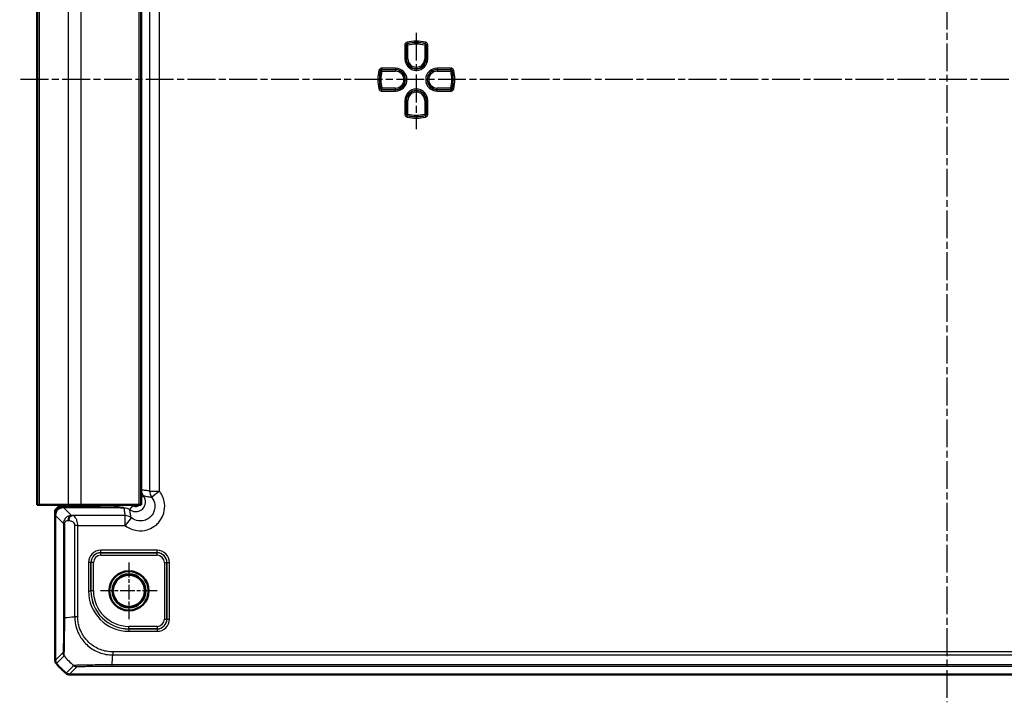
# Model space of a CAD drawing. Units: millimetres. Extents: x 1 to 1188, y 1 to 840.
# Drawn here: x 787 to 988, y 265 to 404 of the extents above; entities that cross this region are included whole.
import ezdxf

# ---------------------------------------------------------------- set-up
doc = ezdxf.new("R2010")
doc.units = ezdxf.units.MM
doc.linetypes.add('CHAIN', pattern=[0.3543, 0.2362, -0.0295, 0.0591, -0.0295])
doc.linetypes.add('DASH_DOT', pattern=[0.37, 0.24, -0.06, 0.01, -0.06])
for name, color, linetype, lineweight in [('Mittellinie (ISO)', 1, 'DASH_DOT', 25), ('Mittelpunktmarkierung (ISO)', 1, 'DASH_DOT', 25), ('Sichtbar (ISO)', 7, 'Continuous', 50), ('Sichtbar schmal (ISO)', 1, 'Continuous', 25)]:
    doc.layers.add(name, color=color, linetype=linetype, lineweight=lineweight)

msp = doc.modelspace()

# ---------------------------------------------------------------- linework, layer by layer
at = {"layer": 'Mittellinie (ISO)', "linetype": 'CHAIN', "ltscale": 23.990969}
for p, q in [((975.8620935, 517.8587422), (975.8620935, 264.7933095)), ((867.8620935, 401.0019391), (867.8620935, 381.41766)), ((1158.4636431, 391.4722175), (787.1202417, 391.4722175))]:
    msp.add_line(p, q, dxfattribs=at)
at = {"layer": 'Mittelpunktmarkierung (ISO)', "linetype": 'CHAIN', "ltscale": 12.798179}
for p, q in [((809.3620935, 293.2309437), (809.3620935, 281.7134913)), ((815.1208197, 287.4722175), (803.6033673, 287.4722175))]:
    msp.add_line(p, q, dxfattribs=at)
at = {"layer": 'Sichtbar (ISO)'}
for p, q in [((790.6620935, 477.9722175), (790.6620935, 304.9722175)), ((811.8620935, 304.9722175), (811.8620935, 477.9722175)), ((790.6620935, 304.9722175), (791.1577995, 304.9722175)), ((791.1577995, 304.9722175), (797.0179047, 304.9722175)), ((794.3620935, 303.8815564), (795.1622153, 304.6816783)), ((798.7086281, 304.6816783), (795.1622153, 304.6816783)), ((799.6159809, 304.9722175), (797.0179047, 304.9722175)), ((798.9018133, 304.6790908), (800.6384384, 304.5659615)), ((799.6159809, 304.9722175), (811.3620935, 304.9722175)), ((802.3620935, 304.9722175), (802.3620935, 304.7722175)), ((811.8620935, 304.9722175), (811.3620935, 304.9722175)), ((794.3620935, 303.8815564), (794.3620935, 302.8722175)), ((794.3620935, 302.8722175), (794.3620935, 273.3255343)), ((802.0620935, 304.4722175), (795.9620935, 304.4722175)), ((801.1214013, 304.5594928), (801.4749705, 304.5594928)), ((794.3620935, 273.3255343), (794.3620935, 273.3255191)), ((797.2153951, 270.4722175), (797.2154103, 270.4722175)), ((797.2154103, 270.4722175), (1154.5087767, 270.4722175))]:
    msp.add_line(p, q, dxfattribs=at)
for radius in [4.000913, 3.3721868, 3.2587262]:
    msp.add_circle((809.3620935, 287.4722175), radius, dxfattribs=at)
for centre, radius, start, end in [((802.0620935, 304.7722175), 0.3, 270, 0), ((795.9620935, 302.8722175), 1.6, 90, 180), ((806.1447807, 282.2549047), 15, 219.628589082, 219.628871611), ((806.1447807, 282.2549047), 15, 219.628871611, 230.371128389), ((806.1447807, 282.2549047), 15, 230.371128389, 230.371410919)]:
    msp.add_arc(centre, radius, start, end, dxfattribs=at)
for centre, major_axis, ratio, start_param, end_param in [((798.7086281, 304.6781873), (-0.2, 0), 0.0174550649, 3.4033920398, 4.7123889804), ((801.4746658, 305.5596451), (0.7073222, -0.7073222), 0.9996954599, 5.497939437, 6.4409697283), ((801.1214013, 304.5682203), (-0.5, 0), 0.0174550649, 0.261799386, 1.5707963268)]:
    msp.add_ellipse(centre, major_axis=major_axis, ratio=ratio, start_param=start_param, end_param=end_param, dxfattribs=at)
for points, knots in [([(794.5918544, 272.6877791), (794.5181636, 272.7767779), (794.4604526, 272.8778793), (794.3821234, 273.0952954), (794.3620952, 273.2099725), (794.3620935, 273.3255191)], [0, 0, 0, 0, 0.034664255093, 0.034664255093, 0.06932873744, 0.06932873744, 0.06932873744, 0.06932873744]), ([(796.5776551, 270.7019784), (796.6666513, 270.6282898), (796.7677494, 270.57058), (796.9851647, 270.4922485), (797.0998452, 270.4722192), (797.2153951, 270.4722175)], [0, 0, 0, 0, 0.034663239326, 0.034663239326, 0.069328737457, 0.069328737457, 0.069328737457, 0.069328737457])]:
    msp.add_open_spline(points, degree=3, knots=knots, dxfattribs=at)
at = {"layer": 'Sichtbar schmal (ISO)'}
for p, q in [((791.1577995, 304.9722175), (791.1577995, 477.9722175)), ((797.0179047, 477.9722175), (797.0179047, 304.9722175)), ((799.6159809, 304.9722175), (799.6159809, 477.9722175)), ((811.3620935, 477.9722175), (811.3620935, 304.9722175)), ((813.5593351, 475.1723729), (813.5593351, 307.7720621)), ((815.5590305, 307.7720621), (815.5590305, 475.1723729)), ((866.0475075, 398.7929499), (865.9753749, 399.0839606)), ((869.7488121, 399.0839606), (869.6766795, 398.7929499)), ((865.5200057, 398.5019391), (865.819823, 398.5019391)), ((865.5200057, 398.5019391), (865.5200057, 395.7222175)), ((865.819823, 395.7222175), (865.819823, 398.5019391)), ((865.8519829, 398.4767322), (866.1518001, 398.4767322)), ((865.8519829, 398.4767322), (865.8519829, 395.7222175)), ((866.1518001, 398.4767322), (866.080683, 398.7679928)), ((866.1518001, 395.7222175), (866.1518001, 398.4767322)), ((869.643504, 398.7679928), (869.5723869, 398.4767322)), ((869.5723869, 398.4767322), (869.8722041, 398.4767322)), ((869.5723869, 398.4767322), (869.5723869, 395.7222175)), ((869.8722041, 395.7222175), (869.8722041, 398.4767322)), ((869.904364, 398.5019391), (870.2041813, 398.5019391)), ((869.904364, 398.5019391), (869.904364, 395.7222175)), ((870.2041813, 395.7222175), (870.2041813, 398.5019391)), ((865.5200057, 395.7222175), (865.819823, 395.7222175)), ((865.819823, 395.7222175), (865.8519829, 395.7222175)), ((865.8519829, 395.7222175), (866.1518001, 395.7222175)), ((869.8722041, 395.7222175), (869.5723869, 395.7222175)), ((869.904364, 395.7222175), (869.8722041, 395.7222175)), ((870.2041813, 395.7222175), (869.904364, 395.7222175)), ((860.2503504, 393.3589361), (860.5413611, 393.2868035)), ((860.5663181, 393.253628), (860.8575787, 393.1825109)), ((863.6120935, 393.8143053), (860.8323719, 393.8143053)), ((860.8323719, 393.514488), (860.8323719, 393.8143053)), ((860.8323719, 393.514488), (863.6120935, 393.514488)), ((860.8575787, 393.1825109), (860.8575787, 393.4823281)), ((863.6120935, 393.4823281), (860.8575787, 393.4823281)), ((860.8575787, 393.1825109), (863.6120935, 393.1825109)), ((863.6120935, 393.8143053), (863.6120935, 393.514488)), ((863.6120935, 393.514488), (863.6120935, 393.4823281)), ((863.6120935, 393.4823281), (863.6120935, 393.1825109)), ((874.8918151, 393.8143053), (872.1120935, 393.8143053)), ((872.1120935, 393.8143053), (872.1120935, 393.514488)), ((872.1120935, 393.514488), (874.8918151, 393.514488)), ((872.1120935, 393.514488), (872.1120935, 393.4823281)), ((872.1120935, 393.4823281), (872.1120935, 393.1825109)), ((874.8666083, 393.4823281), (872.1120935, 393.4823281)), ((872.1120935, 393.1825109), (874.8666083, 393.1825109)), ((874.8666083, 393.4823281), (874.8666083, 393.1825109)), ((874.8666083, 393.1825109), (875.1578689, 393.253628)), ((874.8918151, 393.8143053), (874.8918151, 393.514488)), ((875.1828259, 393.2868035), (875.4738366, 393.3589361)), ((860.5413611, 389.6576315), (860.2503504, 389.5854988)), ((860.8575787, 389.7619241), (860.5663181, 389.690807)), ((860.8323719, 389.1301297), (860.8323719, 389.4299469)), ((863.6120935, 389.4299469), (860.8323719, 389.4299469)), ((860.8323719, 389.1301297), (863.6120935, 389.1301297)), ((860.8575787, 389.4621069), (860.8575787, 389.7619241)), ((863.6120935, 389.7619241), (860.8575787, 389.7619241)), ((860.8575787, 389.4621069), (863.6120935, 389.4621069)), ((863.6120935, 389.4621069), (863.6120935, 389.7619241)), ((863.6120935, 389.4299469), (863.6120935, 389.4621069)), ((863.6120935, 389.1301297), (863.6120935, 389.4299469)), ((872.1120935, 389.4621069), (872.1120935, 389.7619241)), ((874.8666083, 389.7619241), (872.1120935, 389.7619241)), ((872.1120935, 389.4621069), (874.8666083, 389.4621069)), ((872.1120935, 389.4299469), (872.1120935, 389.4621069)), ((872.1120935, 389.1301297), (872.1120935, 389.4299469)), ((874.8918151, 389.4299469), (872.1120935, 389.4299469)), ((872.1120935, 389.1301297), (874.8918151, 389.1301297)), ((874.8666083, 389.7619241), (874.8666083, 389.4621069)), ((875.1578689, 389.690807), (874.8666083, 389.7619241)), ((874.8918151, 389.4299469), (874.8918151, 389.1301297)), ((875.4738366, 389.5854988), (875.1828259, 389.6576315)), ((865.5200057, 387.2222175), (865.5200057, 384.4424959)), ((865.5200057, 387.2222175), (865.819823, 387.2222175)), ((865.819823, 384.4424959), (865.819823, 387.2222175)), ((865.819823, 387.2222175), (865.8519829, 387.2222175)), ((865.8519829, 387.2222175), (866.1518001, 387.2222175)), ((865.8519829, 387.2222175), (865.8519829, 384.4677027)), ((866.1518001, 384.4677027), (866.1518001, 387.2222175)), ((869.8722041, 387.2222175), (869.5723869, 387.2222175)), ((869.5723869, 387.2222175), (869.5723869, 384.4677027)), ((869.8722041, 384.4677027), (869.8722041, 387.2222175)), ((869.904364, 387.2222175), (869.8722041, 387.2222175)), ((870.2041813, 387.2222175), (869.904364, 387.2222175)), ((869.904364, 387.2222175), (869.904364, 384.4424959)), ((870.2041813, 384.4424959), (870.2041813, 387.2222175)), ((865.819823, 384.4424959), (865.5200057, 384.4424959)), ((866.1518001, 384.4677027), (865.8519829, 384.4677027)), ((865.9753749, 383.8604743), (866.0475075, 384.1514851)), ((866.080683, 384.1764421), (866.1518001, 384.4677027)), ((869.5723869, 384.4677027), (869.643504, 384.1764421)), ((869.8722041, 384.4677027), (869.5723869, 384.4677027)), ((869.6766795, 384.1514851), (869.7488121, 383.8604743)), ((870.2041813, 384.4424959), (869.904364, 384.4424959)), ((811.9147633, 343.419243), (811.8620935, 343.4719129)), ((811.9490642, 340.6035698), (811.8620935, 340.6035698)), ((811.9490642, 307.9992247), (811.9490642, 340.6035698)), ((811.9490642, 307.9992247), (811.8620935, 307.9992247)), ((812.3485903, 306.8000205), (811.8620935, 306.4354987)), ((813.5593351, 307.7720621), (815.5590305, 307.7720621)), ((815.5590305, 307.7720621), (813.9948493, 306.5259681)), ((798.7086281, 304.6816783), (798.7086281, 304.4722175)), ((798.9018133, 304.4722175), (798.9018133, 304.6790908)), ((802.4147633, 304.719502), (802.3620935, 304.7721718)), ((802.4147633, 304.9722175), (802.4147633, 304.719502)), ((803.414611, 304.6972064), (803.414611, 304.9722175)), ((806.4236567, 304.6972064), (803.414611, 304.6972064)), ((803.414611, 304.6972064), (803.414611, 304.3972521)), ((806.4236567, 304.6972064), (806.4236567, 304.3972521)), ((809.5342905, 303.9857206), (810.1338743, 304.7859351)), ((796.0439362, 301.1903748), (794.3620935, 302.8722175)), ((795.9620935, 304.4722175), (797.6558335, 302.7784774)), ((808.5622489, 302.7749759), (797.8520846, 302.7749759)), ((800.6384384, 304.5659615), (800.6384384, 304.4722175)), ((801.1214013, 304.4722175), (801.1214013, 304.5594928)), ((802.0621392, 304.4722175), (802.114809, 304.4195477)), ((803.414611, 304.3972521), (806.4236567, 304.3972521)), ((808.5622489, 300.7752805), (808.5622489, 302.7749759)), ((796.0439362, 301.1903748), (796.0439362, 282.0458731)), ((796.2782749, 301.1903748), (796.0439362, 301.1903748)), ((796.2782749, 282.0458985), (796.2782749, 301.1903748)), ((798.3114008, 300.7752805), (798.3114008, 282.1844565)), ((798.941368, 300.7752805), (798.3114008, 300.7752805)), ((798.941368, 300.7752805), (808.5622489, 300.7752805)), ((798.941368, 282.1844573), (798.941368, 300.7752805)), ((809.8083429, 302.3394617), (808.5622489, 300.7752805)), ((815.1038229, 295.7135661), (803.6203641, 295.7135661)), ((803.6203641, 295.2136423), (803.6203641, 295.7135661)), ((803.6203641, 295.2136423), (815.1038229, 295.2136423)), ((803.6293963, 295.2046101), (803.6203641, 295.2136423)), ((803.6293963, 294.7046863), (803.6293963, 295.2046101)), ((815.0947907, 295.2046101), (803.6293963, 295.2046101)), ((803.6293963, 294.7046863), (815.0947907, 294.7046863)), ((815.1038229, 295.2136423), (815.0947907, 295.2046101)), ((815.0947907, 294.7046863), (815.0947907, 295.2046101)), ((815.1038229, 295.2136423), (815.1038229, 295.7135661)), ((801.1207449, 293.2139469), (801.1207449, 287.4722175)), ((801.6206687, 293.2139469), (801.1207449, 293.2139469)), ((801.6206687, 287.4722175), (801.6206687, 293.2139469)), ((801.6206687, 293.2139469), (801.6297009, 293.2049147)), ((802.1296247, 293.2049147), (801.6297009, 293.2049147)), ((801.6297009, 293.2049147), (801.6297009, 287.4722175)), ((802.1296247, 287.4722175), (802.1296247, 293.2049147)), ((816.5945623, 293.2049147), (816.5945623, 281.7395203)), ((816.5945623, 293.2049147), (817.0944861, 293.2049147)), ((817.0944861, 293.2049147), (817.1035183, 293.2139469)), ((817.0944861, 281.7395203), (817.0944861, 293.2049147)), ((817.1035183, 293.2139469), (817.1035183, 281.7304881)), ((817.1035183, 293.2139469), (817.6034421, 293.2139469)), ((817.6034421, 281.7304881), (817.6034421, 293.2139469)), ((801.1207449, 287.4722175), (801.6206687, 287.4722175)), ((801.6206687, 287.4722175), (801.6297009, 287.4722175)), ((802.1296247, 287.4722175), (801.6297009, 287.4722175)), ((798.9411858, 282.1844573), (798.3115753, 282.1844573)), ((816.5945623, 281.7395203), (817.0944861, 281.7395203)), ((817.1035183, 281.7304881), (817.0944861, 281.7395203)), ((817.1035183, 281.7304881), (817.6034421, 281.7304881)), ((815.0947907, 280.2397487), (809.3620935, 280.2397487)), ((809.3620935, 279.7398249), (809.3620935, 280.2397487)), ((809.3620935, 279.7398249), (815.0947907, 279.7398249)), ((809.3620935, 279.7307927), (809.3620935, 279.7398249)), ((815.1038229, 279.7307927), (809.3620935, 279.7307927)), ((809.3620935, 279.7307927), (809.3620935, 279.2308689)), ((809.3620935, 279.2308689), (815.1038229, 279.2308689)), ((815.0947907, 280.2397487), (815.0947907, 279.7398249)), ((815.0947907, 279.7398249), (815.1038229, 279.7307927)), ((815.1038229, 279.7307927), (815.1038229, 279.2308689)), ((795.9212883, 274.884714), (794.3620935, 273.3255191)), ((806.077879, 275.0512416), (806.0767845, 274.4216309)), ((1145.6460462, 275.051492), (806.0781408, 275.051492)), ((794.5918544, 272.6877791), (796.1510364, 274.2469611)), ((806.0781531, 274.4215247), (1145.6460453, 274.4215247)), ((798.1367186, 272.2610419), (796.5776551, 270.7019784)), ((797.2153951, 270.4722175), (798.77459, 272.0314123)), ((805.9395566, 272.1540602), (805.9395566, 272.3883988)), ((805.9395566, 272.1540602), (1145.7846304, 272.1540602)), ((1145.7846146, 272.3883989), (805.9395574, 272.3883989))]:
    msp.add_line(p, q, dxfattribs=at)
for centre, radius, start, end in [((867.8620935, 391.4722175), 7.8420878, 76.078704414, 103.921295586), ((867.8620935, 391.4722175), 7.5422705, 76.078704414, 103.921295586), ((867.8620935, 391.4722175), 7.5101106, 76.278562825, 103.721437175), ((867.8620935, 391.4722175), 7.2102934, 76.278562825, 103.721437175), ((867.8620935, 395.7222175), 2.3420878, 180, 0), ((867.8620935, 395.7222175), 2.0422705, 180, 0), ((867.8620935, 395.7222175), 2.0101106, 180, 0), ((867.8620935, 395.7222175), 1.7102934, 180, 0), ((867.8620935, 391.4722175), 7.8420878, 166.078704414, 193.921295586), ((867.8620935, 391.4722175), 7.5422705, 166.078704414, 193.921295586), ((867.8620935, 391.4722175), 7.5101106, 166.278562825, 193.721437175), ((867.8620935, 391.4722175), 7.2102934, 166.278562825, 193.721437175), ((863.6120935, 391.4722175), 2.3420878, 270, 90), ((863.6120935, 391.4722175), 2.0422705, 270, 90), ((863.6120935, 391.4722175), 2.0101106, 270, 90), ((863.6120935, 391.4722175), 1.7102934, 270, 90), ((872.1120935, 391.4722175), 2.3420878, 90, 270), ((872.1120935, 391.4722175), 2.0422705, 90, 270), ((872.1120935, 391.4722175), 2.0101106, 90, 270), ((872.1120935, 391.4722175), 1.7102934, 90, 270), ((867.8620935, 391.4722175), 7.2102934, 346.278562825, 13.721437175), ((867.8620935, 391.4722175), 7.5101106, 346.278562825, 13.721437175), ((867.8620935, 391.4722175), 7.5422705, 346.078704414, 13.921295586), ((867.8620935, 391.4722175), 7.8420878, 346.078704414, 13.921295586), ((867.8620935, 387.2222175), 2.3420878, 0, 180), ((867.8620935, 387.2222175), 2.0422705, 0, 180), ((867.8620935, 387.2222175), 2.0101106, 0, 180), ((867.8620935, 387.2222175), 1.7102934, 0, 180), ((867.8620935, 391.4722175), 7.8420878, 256.078704414, 283.921295586), ((867.8620935, 391.4722175), 7.5422705, 256.078704414, 283.921295586), ((867.8620935, 391.4722175), 7.5101106, 256.278562825, 283.721437175), ((867.8620935, 391.4722175), 7.2102934, 256.278562825, 283.721437175), ((809.3620935, 287.4722175), 8.2413486, 180, 270), ((809.3620935, 287.4722175), 7.7414248, 180, 270), ((809.3620935, 287.4722175), 7.7323926, 180, 270), ((809.3620935, 287.4722175), 7.2324688, 180, 270)]:
    msp.add_arc(centre, radius, start, end, dxfattribs=at)
for centre, major_axis, ratio, start_param, end_param in [((866.1518001, 398.4767322), (-0.1852726, -0.2359535), 0.9990157949, 4.047211183, 5.3775667777), ((869.5723869, 398.4767322), (-0.1852726, 0.2359535), 0.9990157949, 4.047211183, 5.3775667777), ((860.8575787, 393.1825109), (-0.2359535, -0.1852726), 0.9990157949, 4.047211183, 5.3775667777), ((874.8666083, 393.1825109), (-0.2359535, 0.1852726), 0.9990157949, 4.047211183, 5.3775667777), ((860.8575787, 389.7619241), (0.2359535, -0.1852726), 0.9990157949, 4.047211183, 5.3775667778), ((874.8666083, 389.7619241), (0.2359535, 0.1852726), 0.9990157949, 4.047211183, 5.3775667778), ((866.1518001, 384.4677027), (0.1852726, -0.2359535), 0.9990157949, 4.047211183, 5.3775667778), ((869.5723869, 384.4677027), (0.1852726, 0.2359535), 0.9990157949, 4.047211183, 5.3775667778), ((809.914154, 343.4201569), (1.4150751, -1.4150751), 0.9993911515, 0.5551230381, 0.7852458701), ((815.5590305, 307.7720621), (-0.279947, -1.9803105), 0.9998446522, 4.8528021033, 5.5254366991), ((802.114809, 304.719502), (-0.212132, -0.212132), 0.9996954599, 0.7855504567, 2.356042197), ((803.414611, 304.719898), (-1, 0), 0.0226915844, 0.0174532942, 1.5707963268), ((797.6558335, 301.7786298), (0.0182006, 0.9998344), 0.7217338599, 0.0252166943, 1.583933726), ((797.8520846, 301.7751282), (0.0174853, 0.9998471), 0.7077191974, 0.0247053563, 1.5831722975), ((807.7609095, 302.9476092), (-14, 0), 0.0174550649, 0.7644095527, 0.7844552558), ((803.414611, 304.4199437), (1.3, 0), 0.0174550649, 3.1590459488, 4.7123889804), ((808.5622489, 300.7752805), (-1.9803105, -0.279947), 0.9998446522, 3.8993412617, 4.5719758575), ((807.7609095, 301.9477615), (15, 0), 0.0162913939, 3.9060022065, 3.9260479096), ((803.6211257, 293.2131853), (-1.7683055, 1.7683055), 0.9996954599, 5.497939437, 7.0684311773), ((803.6211257, 293.2131853), (-1.4148598, 1.4148598), 0.9995432825, 5.497939437, 7.0684311773), ((803.6298532, 293.2044578), (-1.414429, 1.414429), 0.9998476836, 5.497939437, 7.0684311773), ((803.6298532, 293.2044578), (-1.0609833, 1.0609833), 0.9996954599, 5.497939437, 7.0684311773), ((815.0943338, 293.2044578), (1.414429, 1.414429), 0.9998476836, 5.497939437, 7.0684311773), ((815.0943338, 293.2044578), (1.0609833, 1.0609833), 0.9996954599, 5.497939437, 7.0684311773), ((815.1030613, 293.2131853), (1.7683055, 1.7683055), 0.9996954599, 5.497939437, 7.0684311773), ((815.1030613, 293.2131853), (1.4148598, 1.4148598), 0.9995432825, 5.497939437, 7.0684311773), ((797.0437829, 282.0445728), (-1, -0.000001), 0.0000554781, 5.5835780404, 6.2657320372), ((807.7609095, 282.8539084), (14.9999999, 1.0402932), 0.0012047626, 3.8405134685, 4.0307943908), ((815.0943338, 281.7399772), (1.0609833, -1.0609833), 0.9996954599, 5.497939437, 7.0684311773), ((815.0943338, 281.7399772), (1.414429, -1.414429), 0.9998476836, 5.497939437, 7.0684311773), ((815.1030613, 281.7312497), (1.7683055, -1.7683055), 0.9996954599, 5.497939437, 7.0684311773), ((815.1030613, 281.7312497), (1.4148598, -1.4148598), 0.9995432825, 5.497939437, 7.0684311773), ((796.921136, 274.884714), (-0.7071068, 0.7071068), 0.9996954599, 0.7858514752, 1.4762466266), ((807.6976689, 283.8077929), (10.6066017, -10.6066017), 0.9993910125, 4.6186401744, 4.8062094449), ((805.2701055, 283.8710335), (0, -15), 0.0693633452, 0.6989643283, 0.8893027609), ((798.7740751, 273.0313157), (0.7706269, -0.6372866), 0.9997435767, 4.7132192623, 5.4032350636)]:
    msp.add_ellipse(centre, major_axis=major_axis, ratio=ratio, start_param=start_param, end_param=end_param, dxfattribs=at)
for points, knots in [([(865.9753749, 399.0839606), (865.8947266, 399.0639704), (865.8183261, 399.027001), (865.68853, 398.9265602), (865.6346643, 398.8638235), (865.5650925, 398.7384711), (865.5434196, 398.6792285), (865.5238111, 398.5798514), (865.5200057, 398.5408946), (865.5200057, 398.5019391)], [-0.079620135326, -0.079620135326, -0.079620135326, -0.079620135326, -0.054693482038, -0.054693482038, -0.030385267799, -0.030385267799, -0.011686641461, -0.011686641461, 0, 0, 0, 0]), ([(870.2041813, 398.5019391), (870.2041813, 398.585031), (870.1866776, 398.6680848), (870.1204116, 398.8182339), (870.0724771, 398.8856095), (869.9675458, 398.9832936), (869.9152583, 399.0185821), (869.8235192, 399.0615226), (869.7866227, 399.0745885), (869.7488121, 399.0839606)], [-0.079620135478, -0.079620135478, -0.079620135478, -0.079620135478, -0.054692566339, -0.054692566339, -0.030384759077, -0.030384759077, -0.011686445799, -0.011686445799, 0, 0, 0, 0]), ([(865.819823, 398.5019391), (865.8198044, 398.5214314), (865.8216909, 398.5409225), (865.8314597, 398.5906387), (865.8422812, 398.6202718), (865.8770497, 398.6829615), (865.9039855, 398.7143276), (865.9689147, 398.7645236), (866.0071438, 398.7829857), (866.0475075, 398.7929499)], [0, 0, 0, 0, 0.011686641461, 0.011686641461, 0.030385267799, 0.030385267799, 0.054693482038, 0.054693482038, 0.079620135326, 0.079620135326, 0.079620135326, 0.079620135326]), ([(865.819823, 398.5019391), (865.825171, 398.4977549), (865.830519, 398.4935669), (865.835867, 398.4893752), (865.8412389, 398.4851647), (865.8466109, 398.4809504), (865.8519829, 398.4767322)], [0.059010885409, 0.059010885409, 0.059010885409, 0.059010885409, 0.105000064898, 0.105000064898, 0.105000064898, 0.151195459766, 0.151195459766, 0.151195459766, 0.151195459766]), ([(866.080683, 398.7679928), (866.0751406, 398.7721694), (866.0695986, 398.776342), (866.064057, 398.7805108), (866.0585402, 398.7846609), (866.0530237, 398.7888073), (866.0475075, 398.7929499)], [-0.151195459766, -0.151195459766, -0.151195459766, -0.151195459766, -0.105000064898, -0.105000064898, -0.105000064898, -0.059010885409, -0.059010885409, -0.059010885409, -0.059010885409]), ([(869.6766795, 398.7929499), (869.6711439, 398.7887927), (869.665608, 398.7846317), (869.6600717, 398.7804669), (869.6545495, 398.7763127), (869.6490269, 398.7721547), (869.643504, 398.7679928)], [0.0589462008, 0.0589462008, 0.0589462008, 0.0589462008, 0.105097406432, 0.105097406432, 0.105097406432, 0.151130775157, 0.151130775157, 0.151130775157, 0.151130775157]), ([(869.6766795, 398.7929499), (869.6956033, 398.7882783), (869.7140678, 398.7817581), (869.7599727, 398.7603155), (869.7861315, 398.742683), (869.8386145, 398.6938545), (869.8625788, 398.6601645), (869.8956807, 398.5850655), (869.9044036, 398.543516), (869.904364, 398.5019391)], [0, 0, 0, 0, 0.011686445799, 0.011686445799, 0.030384759077, 0.030384759077, 0.054692566339, 0.054692566339, 0.079620135478, 0.079620135478, 0.079620135478, 0.079620135478]), ([(869.8722041, 398.4767322), (869.8775572, 398.4809356), (869.8829104, 398.4851351), (869.8882635, 398.4893309), (869.8936303, 398.4935374), (869.8989972, 398.4977401), (869.904364, 398.5019391)], [-0.151130775157, -0.151130775157, -0.151130775157, -0.151130775157, -0.105097406432, -0.105097406432, -0.105097406432, -0.0589462008, -0.0589462008, -0.0589462008, -0.0589462008]), ([(860.8323719, 393.8143053), (860.74928, 393.8143053), (860.6662262, 393.7968016), (860.5160771, 393.7305356), (860.4487015, 393.6826011), (860.3510174, 393.5776698), (860.3157289, 393.5253823), (860.2727883, 393.4336432), (860.2597225, 393.3967467), (860.2503504, 393.3589361)], [-0.079620135478, -0.079620135478, -0.079620135478, -0.079620135478, -0.054692566339, -0.054692566339, -0.030384759077, -0.030384759077, -0.011686445799, -0.011686445799, 0, 0, 0, 0]), ([(860.5413611, 393.2868035), (860.5460327, 393.3057273), (860.5525529, 393.3241918), (860.5739955, 393.3700967), (860.591628, 393.3962555), (860.6404565, 393.4487385), (860.6741465, 393.4727028), (860.7492455, 393.5058046), (860.790795, 393.5145276), (860.8323719, 393.514488)], [0, 0, 0, 0, 0.011686445799, 0.011686445799, 0.030384759077, 0.030384759077, 0.054692566339, 0.054692566339, 0.079620135478, 0.079620135478, 0.079620135478, 0.079620135478]), ([(860.5413611, 393.2868035), (860.5455183, 393.2812679), (860.5496793, 393.275732), (860.5538441, 393.2701956), (860.5579983, 393.2646735), (860.5621563, 393.2591509), (860.5663181, 393.253628)], [0.0589462008, 0.0589462008, 0.0589462008, 0.0589462008, 0.105097406433, 0.105097406433, 0.105097406433, 0.151130775157, 0.151130775157, 0.151130775157, 0.151130775157]), ([(860.8575787, 393.4823281), (860.8533754, 393.4876812), (860.8491759, 393.4930344), (860.8449801, 393.4983875), (860.8407736, 393.5037543), (860.8365708, 393.5091212), (860.8323719, 393.514488)], [-0.151130775157, -0.151130775157, -0.151130775157, -0.151130775157, -0.105097406433, -0.105097406433, -0.105097406433, -0.0589462008, -0.0589462008, -0.0589462008, -0.0589462008]), ([(874.8918151, 393.514488), (874.8876309, 393.50914), (874.8834429, 393.503792), (874.8792512, 393.498444), (874.8750407, 393.493072), (874.8708264, 393.4877001), (874.8666083, 393.4823281)], [0.059010885409, 0.059010885409, 0.059010885409, 0.059010885409, 0.105000064898, 0.105000064898, 0.105000064898, 0.151195459766, 0.151195459766, 0.151195459766, 0.151195459766]), ([(875.4738366, 393.3589361), (875.4538464, 393.4395844), (875.416877, 393.5159848), (875.3164362, 393.645781), (875.2536995, 393.6996467), (875.1283471, 393.7692185), (875.0691045, 393.7908914), (874.9697275, 393.8104999), (874.9307706, 393.8143053), (874.8918151, 393.8143053)], [-0.079620135326, -0.079620135326, -0.079620135326, -0.079620135326, -0.054693482038, -0.054693482038, -0.030385267799, -0.030385267799, -0.011686641461, -0.011686641461, 0, 0, 0, 0]), ([(874.8918151, 393.514488), (874.9113074, 393.5145066), (874.9307985, 393.5126201), (874.9805147, 393.5028512), (875.0101478, 393.4920298), (875.0728375, 393.4572613), (875.1042036, 393.4303255), (875.1543996, 393.3653963), (875.1728617, 393.3271672), (875.1828259, 393.2868035)], [0, 0, 0, 0, 0.011686641461, 0.011686641461, 0.030385267799, 0.030385267799, 0.054693482038, 0.054693482038, 0.079620135326, 0.079620135326, 0.079620135326, 0.079620135326]), ([(875.1578689, 393.253628), (875.1620454, 393.2591704), (875.166218, 393.2647123), (875.1703868, 393.270254), (875.174537, 393.2757708), (875.1786833, 393.2812873), (875.1828259, 393.2868035)], [-0.151195459766, -0.151195459766, -0.151195459766, -0.151195459766, -0.105000064898, -0.105000064898, -0.105000064898, -0.059010885409, -0.059010885409, -0.059010885409, -0.059010885409]), ([(860.2503504, 389.5854988), (860.2703406, 389.5048506), (860.3073099, 389.4284501), (860.4077508, 389.298654), (860.4704875, 389.2447882), (860.5958399, 389.1752165), (860.6550825, 389.1535436), (860.7544595, 389.1339351), (860.7934164, 389.1301297), (860.8323719, 389.1301297)], [-0.079620135326, -0.079620135326, -0.079620135326, -0.079620135326, -0.054693482038, -0.054693482038, -0.030385267799, -0.030385267799, -0.011686641461, -0.011686641461, 0, 0, 0, 0]), ([(860.5663181, 389.690807), (860.5621416, 389.6852646), (860.557969, 389.6797226), (860.5538002, 389.674181), (860.54965, 389.6686642), (860.5455037, 389.6631477), (860.5413611, 389.6576315)], [-0.151195459766, -0.151195459766, -0.151195459766, -0.151195459766, -0.105000064898, -0.105000064898, -0.105000064898, -0.059010885409, -0.059010885409, -0.059010885409, -0.059010885409]), ([(860.8323719, 389.4299469), (860.8128796, 389.4299284), (860.7933885, 389.4318148), (860.7436723, 389.4415837), (860.7140392, 389.4524052), (860.6513495, 389.4871737), (860.6199834, 389.5141095), (860.5697874, 389.5790387), (860.5513253, 389.6172678), (860.5413611, 389.6576315)], [0, 0, 0, 0, 0.011686641461, 0.011686641461, 0.030385267799, 0.030385267799, 0.054693482038, 0.054693482038, 0.079620135326, 0.079620135326, 0.079620135326, 0.079620135326]), ([(860.8323719, 389.4299469), (860.8365561, 389.435295), (860.8407441, 389.440643), (860.8449358, 389.445991), (860.8491463, 389.4513629), (860.8533606, 389.4567349), (860.8575787, 389.4621069)], [0.059010885409, 0.059010885409, 0.059010885409, 0.059010885409, 0.105000064898, 0.105000064898, 0.105000064898, 0.151195459766, 0.151195459766, 0.151195459766, 0.151195459766]), ([(874.8666083, 389.4621069), (874.8708116, 389.4567537), (874.8750111, 389.4514006), (874.8792069, 389.4460475), (874.8834134, 389.4406806), (874.8876161, 389.4353138), (874.8918151, 389.4299469)], [-0.151130775157, -0.151130775157, -0.151130775157, -0.151130775157, -0.105097406433, -0.105097406433, -0.105097406433, -0.0589462008, -0.0589462008, -0.0589462008, -0.0589462008]), ([(875.1828259, 389.6576315), (875.1781543, 389.6387077), (875.1716341, 389.6202432), (875.1501915, 389.5743383), (875.132559, 389.5481795), (875.0837305, 389.4956965), (875.0500405, 389.4717322), (874.9749415, 389.4386303), (874.933392, 389.4299074), (874.8918151, 389.4299469)], [0, 0, 0, 0, 0.011686445799, 0.011686445799, 0.030384759077, 0.030384759077, 0.054692566339, 0.054692566339, 0.079620135478, 0.079620135478, 0.079620135478, 0.079620135478]), ([(874.8918151, 389.1301297), (874.974907, 389.1301297), (875.0579608, 389.1476334), (875.2081099, 389.2138994), (875.2754855, 389.2618339), (875.3731696, 389.3667652), (875.4084581, 389.4190527), (875.4513987, 389.5107918), (875.4644645, 389.5476882), (875.4738366, 389.5854988)], [-0.079620135478, -0.079620135478, -0.079620135478, -0.079620135478, -0.054692566339, -0.054692566339, -0.030384759077, -0.030384759077, -0.011686445799, -0.011686445799, 0, 0, 0, 0]), ([(875.1828259, 389.6576315), (875.1786687, 389.6631671), (875.1745077, 389.668703), (875.1703429, 389.6742393), (875.1661887, 389.6797615), (875.1620307, 389.6852841), (875.1578689, 389.690807)], [0.0589462008, 0.0589462008, 0.0589462008, 0.0589462008, 0.105097406433, 0.105097406433, 0.105097406433, 0.151130775157, 0.151130775157, 0.151130775157, 0.151130775157]), ([(865.5200057, 384.4424959), (865.5200057, 384.359404), (865.5375094, 384.2763502), (865.6037754, 384.126201), (865.6517099, 384.0588255), (865.7566412, 383.9611414), (865.8089287, 383.9258529), (865.9006678, 383.8829123), (865.9375642, 383.8698464), (865.9753749, 383.8604743)], [-0.079620135478, -0.079620135478, -0.079620135478, -0.079620135478, -0.054692566339, -0.054692566339, -0.030384759077, -0.030384759077, -0.011686445799, -0.011686445799, 0, 0, 0, 0]), ([(866.0475075, 384.1514851), (866.0285837, 384.1561566), (866.0101192, 384.1626769), (865.9642143, 384.1841195), (865.9380555, 384.201752), (865.8855725, 384.2505805), (865.8616082, 384.2842705), (865.8285063, 384.3593695), (865.8197834, 384.400919), (865.819823, 384.4424959)], [0, 0, 0, 0, 0.011686445799, 0.011686445799, 0.030384759077, 0.030384759077, 0.054692566339, 0.054692566339, 0.079620135478, 0.079620135478, 0.079620135478, 0.079620135478]), ([(865.8519829, 384.4677027), (865.8466298, 384.4634994), (865.8412766, 384.4592999), (865.8359235, 384.4551041), (865.8305566, 384.4508976), (865.8251898, 384.4466948), (865.819823, 384.4424959)], [-0.151130775157, -0.151130775157, -0.151130775157, -0.151130775157, -0.105097406432, -0.105097406432, -0.105097406432, -0.0589462008, -0.0589462008, -0.0589462008, -0.0589462008]), ([(866.0475075, 384.1514851), (866.0530431, 384.1556423), (866.058579, 384.1598032), (866.0641153, 384.1639681), (866.0696375, 384.1681223), (866.0751601, 384.1722803), (866.080683, 384.1764421)], [0.0589462008, 0.0589462008, 0.0589462008, 0.0589462008, 0.105097406432, 0.105097406432, 0.105097406432, 0.151130775157, 0.151130775157, 0.151130775157, 0.151130775157]), ([(869.643504, 384.1764421), (869.6490464, 384.1722656), (869.6545884, 384.168093), (869.66013, 384.1639242), (869.6656468, 384.159774), (869.6711633, 384.1556277), (869.6766795, 384.1514851)], [-0.151195459766, -0.151195459766, -0.151195459766, -0.151195459766, -0.105000064898, -0.105000064898, -0.105000064898, -0.059010885409, -0.059010885409, -0.059010885409, -0.059010885409]), ([(869.904364, 384.4424959), (869.9043826, 384.4230036), (869.9024961, 384.4035125), (869.8927272, 384.3537963), (869.8819058, 384.3241632), (869.8471373, 384.2614735), (869.8202015, 384.2301074), (869.7552723, 384.1799113), (869.7170432, 384.1614493), (869.6766795, 384.1514851)], [0, 0, 0, 0, 0.011686641461, 0.011686641461, 0.030385267799, 0.030385267799, 0.054693482038, 0.054693482038, 0.079620135326, 0.079620135326, 0.079620135326, 0.079620135326]), ([(869.7488121, 383.8604743), (869.8294604, 383.8804646), (869.9058609, 383.9174339), (870.035657, 384.0178747), (870.0895227, 384.0806115), (870.1590945, 384.2059639), (870.1807674, 384.2652065), (870.2003759, 384.3645835), (870.2041813, 384.4035404), (870.2041813, 384.4424959)], [-0.079620135326, -0.079620135326, -0.079620135326, -0.079620135326, -0.054693482038, -0.054693482038, -0.030385267799, -0.030385267799, -0.011686641461, -0.011686641461, 0, 0, 0, 0]), ([(869.904364, 384.4424959), (869.899016, 384.4466801), (869.893668, 384.4508681), (869.88832, 384.4550598), (869.8829481, 384.4592703), (869.8775761, 384.4634846), (869.8722041, 384.4677027)], [0.059010885409, 0.059010885409, 0.059010885409, 0.059010885409, 0.105000064898, 0.105000064898, 0.105000064898, 0.151195459766, 0.151195459766, 0.151195459766, 0.151195459766]), ([(811.9490642, 340.6035698), (811.9490642, 340.7493914), (811.9488169, 340.8962537), (811.9475677, 341.2718215), (811.9462151, 341.4943607), (811.9425428, 341.9175256), (811.9401965, 342.1179858), (811.9343796, 342.5206046), (811.9307499, 342.7176575), (811.9229908, 343.0840661), (811.9188618, 343.2531121), (811.9147633, 343.419243)], [-0.35620547285, -0.35620547285, -0.35620547285, -0.35620547285, -0.31245901233, -0.31245901233, -0.2424646755, -0.2424646755, -0.17133049444, -0.17133049444, -0.08566238948, -0.08566238948, 0.00063550965, 0.00063550965, 0.00063550965, 0.00063550965]), ([(808.5622489, 300.7752805), (808.5886793, 300.754225), (808.6153246, 300.733438), (809.3365932, 300.1824683), (810.172872, 299.8395893), (811.7066794, 299.645521), (812.3905292, 299.6980317), (813.5337449, 300.0257001), (814.0083034, 300.2461647), (814.7061844, 300.7141222), (814.9570046, 300.9203111), (815.1855022, 301.1488088), (815.4139999, 301.3773064), (815.6201888, 301.6281266), (816.0881462, 302.3260076), (816.3086109, 302.8005661), (816.6362793, 303.9437818), (816.68879, 304.6276316), (816.4947216, 306.161439), (816.1518427, 306.9977178), (815.600873, 307.7189864), (815.580086, 307.7456317), (815.5590305, 307.7720621)], [-1.5559698248, -1.5559698248, -1.5559698248, -1.5559698248, -1.5458326848, -1.5458326848, -1.2836978795, -1.2836978795, -1.0820557215, -1.0820557215, -0.9269463692, -0.9269463692, -0.830003024, -0.830003024, -0.830003024, -0.7330596788, -0.7330596788, -0.5779503265, -0.5779503265, -0.3763081686, -0.3763081686, -0.1141733632, -0.1141733632, -0.1040362232, -0.1040362232, -0.1040362232, -0.1040362232]), ([(809.5342905, 303.9857206), (809.6387166, 303.9074906), (809.7507869, 303.8394595), (810.0565405, 303.692442), (810.2588448, 303.6315438), (810.7345101, 303.5661449), (811.0108008, 303.5843728), (811.6125921, 303.7498415), (811.9271046, 303.9347673), (812.4917028, 304.5099458), (812.6947699, 304.9435188), (812.7895168, 305.889733), (812.646992, 306.4016962), (812.3485903, 306.8000205)], [0, 0, 0, 0, 0.01967202162, 0.01967202162, 0.05114725622, 0.05114725622, 0.0920650612, 0.0920650612, 0.14525820768, 0.14525820768, 0.2136054438, 0.2136054438, 0.2886426274, 0.2886426274, 0.2886426274, 0.2886426274]), ([(812.3485903, 306.8000205), (812.2286335, 306.960091), (812.1328785, 307.1382764), (811.9886781, 307.5419709), (811.9490691, 307.7705786), (811.9490642, 307.9992247)], [-0.19289723644, -0.19289723644, -0.19289723644, -0.19289723644, -0.10289043211, -0.10289043211, 0, 0, 0, 0]), ([(813.5593351, 307.7720621), (813.432469, 307.7899965), (813.3056029, 307.8079213), (813.0403749, 307.8453753), (812.902013, 307.8649025), (812.763651, 307.8844194), (812.625057, 307.903969), (812.4864629, 307.923508), (812.214934, 307.9617732), (812.0819991, 307.9804998), (811.9490642, 307.9992247)], [-9.3239480633, -9.3239480633, -9.3239480633, -9.3239480633, -7.1431631756, -7.1431631756, -4.7647690918, -4.7647690918, -4.7647690918, -2.3823845459, -2.3823845459, -0.0972791155, -0.0972791155, -0.0972791155, -0.0972791155]), ([(812.3485903, 306.8000205), (812.4851554, 306.7763459), (812.6214986, 306.7530132), (812.8997003, 306.7058983), (813.0415422, 306.6821408), (813.1832126, 306.6586242), (813.3246458, 306.6351471), (813.4659079, 306.6119105), (813.7364165, 306.567746), (813.865686, 306.546787), (813.9948493, 306.5259681)], [0.0987669844, 0.0987669844, 0.0987669844, 0.0987669844, 2.3823845459, 2.3823845459, 4.7647690918, 4.7647690918, 4.7647690918, 7.1431631756, 7.1431631756, 9.3239480633, 9.3239480633, 9.3239480633, 9.3239480633]), ([(806.8163936, 304.9722167), (806.7196614, 304.9154213), (806.626116, 304.8531994), (806.5363497, 304.7859351), (806.4980856, 304.7572628), (806.4605074, 304.7276756), (806.4236567, 304.6972064)], [0.352139092715, 0.352139092715, 0.352139092715, 0.352139092715, 0.38579057336, 0.38579057336, 0.38579057336, 0.400134974173, 0.400134974173, 0.400134974173, 0.400134974173]), ([(808.3350863, 304.3852468), (808.09867, 304.3889863), (807.8598987, 304.421138), (807.381561, 304.5089959), (807.1581729, 304.5558144), (806.7560464, 304.6355155), (806.5921295, 304.667004), (806.4236567, 304.6972064)], [-0.00067059918, -0.00067059918, -0.00067059918, -0.00067059918, 0.09248142916, 0.09248142916, 0.16136171954, 0.16136171954, 0.20441190102, 0.20441190102, 0.20441190102, 0.20441190102]), ([(813.9948493, 306.5259681), (814.0074502, 306.5101542), (814.0198905, 306.4942117), (814.3496294, 306.0626585), (814.5548831, 305.5622671), (814.6711471, 304.6444445), (814.6397811, 304.2352131), (814.4437703, 303.5510704), (814.3118616, 303.2670718), (814.0318434, 302.8494305), (813.908458, 302.6993303), (813.7717193, 302.5625916), (813.6349807, 302.425853), (813.4848804, 302.3024676), (813.0672391, 302.0224493), (812.7832406, 301.8905406), (812.0990979, 301.6945298), (811.6898665, 301.6631639), (810.7720439, 301.7794279), (810.2716525, 301.9846816), (809.8400993, 302.3144204), (809.8241568, 302.3268607), (809.8083429, 302.3394617)], [0.1040362232, 0.1040362232, 0.1040362232, 0.1040362232, 0.1141733632, 0.1141733632, 0.3763081686, 0.3763081686, 0.5779503265, 0.5779503265, 0.7330596788, 0.7330596788, 0.830003024, 0.830003024, 0.830003024, 0.9269463692, 0.9269463692, 1.0820557215, 1.0820557215, 1.2836978795, 1.2836978795, 1.5458326848, 1.5458326848, 1.5559698248, 1.5559698248, 1.5559698248, 1.5559698248]), ([(811.5355355, 304.9722974), (811.512276, 304.9424089), (811.4873246, 304.9138373), (811.3365657, 304.7602528), (811.1784557, 304.6672993), (810.8759499, 304.5841482), (810.7370733, 304.5750018), (810.4980008, 304.6078979), (810.3963276, 304.6385166), (810.2426705, 304.7124197), (810.1863512, 304.7466153), (810.1338743, 304.7859351)], [-0.15662463657, -0.15662463657, -0.15662463657, -0.15662463657, -0.14525820768, -0.14525820768, -0.0920650612, -0.0920650612, -0.05114725622, -0.05114725622, -0.01967202162, -0.01967202162, 0, 0, 0, 0]), ([(797.6558335, 302.7784774), (797.5129453, 302.779437), (797.3711885, 302.7616576), (796.8960518, 302.6366051), (796.5714715, 302.4427656), (796.1650848, 301.8619326), (796.044002, 301.5363276), (796.0439362, 301.1903748)], [0.35127355503, 0.35127355503, 0.35127355503, 0.35127355503, 0.3747705474, 0.3747705474, 0.43196815552, 0.43196815552, 0.47088537949, 0.47088537949, 0.47088537949, 0.47088537949]), ([(798.941368, 300.7752805), (798.941368, 301.1365513), (798.8768694, 301.4839008), (798.7061814, 301.9910752), (798.6082586, 302.1788798), (798.3252807, 302.5843051), (798.1282615, 302.7269538), (797.9075075, 302.7707423), (797.8797791, 302.7740073), (797.8520846, 302.7749759)], [-0.7656986027, -0.7656986027, -0.7656986027, -0.7656986027, -0.71150797974, -0.71150797974, -0.66450839536, -0.66450839536, -0.58305085726, -0.58305085726, -0.57130341996, -0.57130341996, -0.57130341996, -0.57130341996]), ([(806.4236567, 304.3972521), (806.5671573, 304.3972521), (806.7110875, 304.3969408), (807.0774006, 304.3955899), (807.2948495, 304.3942361), (807.7902588, 304.3904791), (808.0632079, 304.3878645), (808.3350863, 304.3852468)], [-0.20441190102, -0.20441190102, -0.20441190102, -0.20441190102, -0.16136171954, -0.16136171954, -0.09248142916, -0.09248142916, 0.00067059918, 0.00067059918, 0.00067059918, 0.00067059918]), ([(808.3350863, 304.3852468), (808.5494177, 304.3852422), (808.7637081, 304.3504808), (809.1704109, 304.2149848), (809.3627593, 304.1142661), (809.5342905, 303.9857206)], [-0.19289991147, -0.19289991147, -0.19289991147, -0.19289991147, -0.09645107121, -0.09645107121, 0, 0, 0, 0]), ([(808.3350863, 304.3852468), (808.3538112, 304.2523119), (808.3725378, 304.119377), (808.410803, 303.8478481), (808.430342, 303.709254), (808.4498916, 303.5706599), (808.4694085, 303.432298), (808.4889357, 303.2939361), (808.5263896, 303.0287081), (808.5443145, 302.901842), (808.5622489, 302.7749759)], [-9.4242781441, -9.4242781441, -9.4242781441, -9.4242781441, -7.1391727135, -7.1391727135, -4.7567881676, -4.7567881676, -4.7567881676, -2.3783940838, -2.3783940838, -0.1976091961, -0.1976091961, -0.1976091961, -0.1976091961]), ([(809.8083429, 302.3394617), (809.787524, 302.468625), (809.766565, 302.5978945), (809.7224005, 302.8684031), (809.6991639, 303.0096652), (809.6756868, 303.1510984), (809.6521702, 303.2927688), (809.6284127, 303.4346107), (809.5812978, 303.7128124), (809.5579651, 303.8491556), (809.5342905, 303.9857206)], [0.1976091961, 0.1976091961, 0.1976091961, 0.1976091961, 2.3783940838, 2.3783940838, 4.7567881676, 4.7567881676, 4.7567881676, 7.1391727135, 7.1391727135, 9.4227902752, 9.4227902752, 9.4227902752, 9.4227902752]), ([(796.2782749, 301.1903748), (796.2782749, 301.3200989), (796.3275515, 301.4416568), (796.4929882, 301.6576262), (796.6251177, 301.728827), (796.8183453, 301.7735818), (796.8759727, 301.7796164), (796.9340424, 301.7786298)], [-0.47088537949, -0.47088537949, -0.47088537949, -0.47088537949, -0.43196815552, -0.43196815552, -0.3747705474, -0.3747705474, -0.35127355503, -0.35127355503, -0.35127355503, -0.35127355503]), ([(797.1443114, 301.7751282), (797.1739784, 301.774644), (797.2036931, 301.7730114), (797.4402153, 301.7511172), (797.6513073, 301.6797928), (797.9544979, 301.4770802), (798.0594151, 301.3831779), (798.2422951, 301.1295907), (798.3114008, 300.9559159), (798.3114008, 300.7752805)], [0.57130341996, 0.57130341996, 0.57130341996, 0.57130341996, 0.58305085726, 0.58305085726, 0.66450839536, 0.66450839536, 0.71150797974, 0.71150797974, 0.7656986027, 0.7656986027, 0.7656986027, 0.7656986027]), ([(796.0439352, 282.0445728), (796.0439354, 281.8445723), (796.0438437, 281.644488), (796.0433109, 281.2881521), (796.0429848, 281.131533), (796.0404139, 280.1726078), (796.0358908, 279.3901753), (796.0232792, 278.0394197), (796.0156515, 277.4579443), (795.9990016, 276.512915), (795.9902657, 276.132459), (795.973556, 275.5846523), (795.9658754, 275.3879491), (795.9538244, 275.1600431), (795.9496499, 275.0947663), (795.9414715, 274.9926885), (795.937479, 274.9522054), (795.9294369, 274.8977007), (795.9253852, 274.8880402), (795.9213364, 274.8844554), (795.9213204, 274.8844413), (795.9213044, 274.8844271), (795.9212883, 274.884714)], [-1.1112733328, -1.1112733328, -1.1112733328, -1.1112733328, -1.0512731791, -1.0512731791, -1.0039808994, -1.0039808994, -0.7602221454, -0.7602221454, -0.544415052, -0.544415052, -0.3573694391, -0.3573694391, -0.2134881985, -0.2134881985, -0.1392139156, -0.1392139156, -0.0696069578, -0.0696069578, 0, 0, 0, 0.0002747255, 0.0002747255, 0.0002747255, 0.0002747255]), ([(796.1511735, 274.2470981), (796.1505508, 274.2475663), (796.1505567, 274.2475772), (796.1505626, 274.2475881), (796.1533482, 274.2527417), (796.1592306, 274.2622462), (796.1667735, 274.3245521), (796.169827, 274.3691582), (796.1801841, 274.4785871), (796.1856265, 274.5486386), (796.2013258, 274.7941031), (796.2116766, 275.0063297), (796.2324018, 275.6001755), (796.243656, 276.0145205), (796.2635112, 277.0416955), (796.2682562, 277.6772557), (796.2772166, 279.154193), (796.279514, 280.0039725), (796.276754, 281.0499505), (796.2759641, 281.2203914), (796.276796, 281.6088053), (796.2778325, 281.8453698), (796.2787241, 282.0446078), (796.278726, 282.045038), (796.2787279, 282.0454682), (796.2786613, 282.0458985)], [-0.0001472428, -0.0001472428, -0.0001472428, -0.0001472428, 0, 0, 0, 0.0696069578, 0.0696069578, 0.1392139156, 0.1392139156, 0.2134881985, 0.2134881985, 0.3573694391, 0.3573694391, 0.544415052, 0.544415052, 0.7602221454, 0.7602221454, 1.0039808994, 1.0039808994, 1.0512731791, 1.0512731791, 1.1112733328, 1.1112733328, 1.1112733328, 1.1114029033, 1.1114029033, 1.1114029033, 1.1114029033]), ([(798.3114008, 282.1844565), (798.3115747, 282.183959), (798.3115741, 282.183462), (798.3115735, 282.1829648), (798.311327, 281.965148), (798.3249097, 281.7154385), (798.3840636, 281.0801139), (798.4526973, 280.6864227), (798.6897373, 279.7447431), (798.8911431, 279.2030034), (799.5065049, 277.9844649), (799.9733509, 277.331119), (801.1481114, 276.1271157), (801.8837095, 275.5985385), (803.5332829, 274.7965631), (804.44443, 274.5406178), (805.6208, 274.4312078), (805.8673113, 274.4226618), (806.0767846, 274.4216758), (806.077241, 274.4216737), (806.0776972, 274.4216715), (806.0781531, 274.4217283)], [-0.0001484385, -0.0001484385, -0.0001484385, -0.0001484385, 0, 0, 0, 0.0650305171, 0.0650305171, 0.1747852, 0.1747852, 0.3331059177, 0.3331059177, 0.5516275085, 0.5516275085, 0.7978291728, 0.7978291728, 1.0571591347, 1.0571591347, 1.1205585212, 1.1205585212, 1.1205585212, 1.1206966595, 1.1206966595, 1.1206966595, 1.1206966595]), ([(806.077879, 275.0512416), (805.866548, 275.051609), (805.6551148, 275.0572397), (804.5835016, 275.1516492), (803.7373733, 275.3900554), (802.2225021, 276.1281312), (801.5495371, 276.6185335), (800.4661692, 277.7257635), (800.0372041, 278.3247869), (799.4685011, 279.4448227), (799.2818212, 279.9418976), (799.0624605, 280.8081091), (798.9993801, 281.169665), (798.9478881, 281.7500025), (798.9414144, 281.9668581), (798.9411867, 282.1836263), (798.9411864, 282.1839033), (798.9411861, 282.1841802), (798.941368, 282.1844573)], [-1.1205585212, -1.1205585212, -1.1205585212, -1.1205585212, -1.0571591347, -1.0571591347, -0.7978291728, -0.7978291728, -0.5516275085, -0.5516275085, -0.3331059177, -0.3331059177, -0.1747852, -0.1747852, -0.0650305171, -0.0650305171, 0, 0, 0, 0.000083082, 0.000083082, 0.000083082, 0.000083082]), ([(805.9395574, 272.3883988), (805.9390058, 272.3881265), (805.9384526, 272.3881258), (805.9378993, 272.3881252), (805.6868785, 272.3878221), (805.3964894, 272.3858167), (804.7574846, 272.3859043), (804.3975387, 272.3866584), (803.5023332, 272.3871198), (802.9796296, 272.3862613), (801.8589762, 272.3805018), (801.2730058, 272.3752474), (800.1897608, 272.360607), (799.694918, 272.347556), (798.8880355, 272.3201757), (798.584065, 272.3076102), (798.2988607, 272.2854336), (798.2314636, 272.2785495), (798.1538826, 272.2689662), (798.1431211, 272.262793), (798.1375939, 272.2603559), (798.1375842, 272.2603517), (798.1375744, 272.2603474), (798.137802, 272.2606119)], [-1.1071558394, -1.1071558394, -1.1071558394, -1.1071558394, -1.106990292, -1.106990292, -1.106990292, -1.0318870866, -1.0318870866, -0.9317422571, -0.9317422571, -0.7793566707, -0.7793566707, -0.5898121333, -0.5898121333, -0.3818449866, -0.3818449866, -0.1703675055, -0.1703675055, -0.0707507001, -0.0707507001, 0, 0, 0, 0.0001243746, 0.0001243746, 0.0001243746, 0.0001243746]), ([(798.7740751, 272.031468), (798.7774785, 272.0355834), (798.788327, 272.0397021), (798.8570597, 272.0495403), (798.9207737, 272.0552425), (799.1861217, 272.0727664), (799.4655152, 272.0842041), (800.2089252, 272.1050985), (800.6670562, 272.1145123), (801.6592676, 272.129904), (802.1954662, 272.1361848), (803.2233663, 272.1450898), (803.7017278, 272.1481782), (804.5230302, 272.1517936), (804.8548174, 272.1528319), (805.4377898, 272.1538963), (805.6881457, 272.1540558), (805.9384896, 272.1540599), (805.9388453, 272.1540599), (805.9392009, 272.1540599), (805.9395566, 272.1540602)], [0, 0, 0, 0, 0.0707507001, 0.0707507001, 0.1703675055, 0.1703675055, 0.3818449866, 0.3818449866, 0.5898121333, 0.5898121333, 0.7793566707, 0.7793566707, 0.9317422571, 0.9317422571, 1.0318870866, 1.0318870866, 1.106990292, 1.106990292, 1.106990292, 1.1070969917, 1.1070969917, 1.1070969917, 1.1070969917])]:
    msp.add_open_spline(points, degree=3, knots=knots, dxfattribs=at)
for points in [[(811.9147633, 343.419243), (811.9159093, 343.2335138), (811.8958465, 343.0484696), (811.8612442, 342.8721301)], [(810.1338743, 304.7859351), (810.0441033, 304.8531986), (809.9505309, 304.9153815), (809.8537822, 304.9721562)]]:
    msp.add_open_spline(points, degree=3, dxfattribs=at)

doc.saveas('drawing.dxf')
